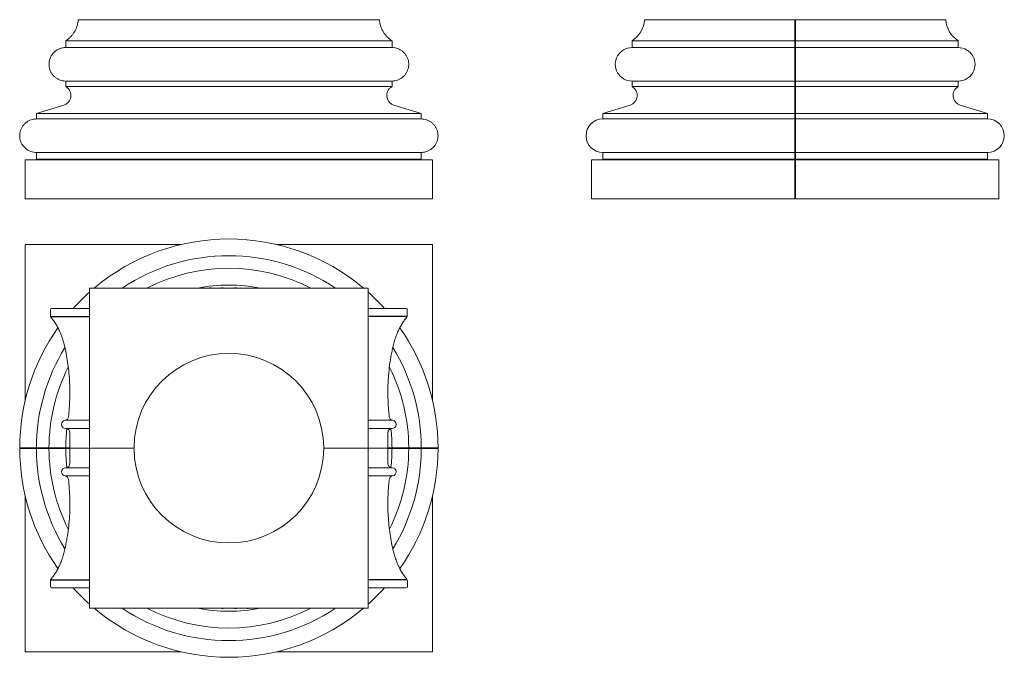
# Model space of a CAD drawing. Units: millimetres. Extents: x 35 to 123, y 28 to 312.
# Drawn here: x 35 to 123, y 28 to 85 of the extents above; entities that cross this region are included whole.
import ezdxf

# ---------------------------------------------------------------- set-up
doc = ezdxf.new("R2010")
doc.units = ezdxf.units.MM

msp = doc.modelspace()

# ---------------------------------------------------------------- linework, layer by layer
at = {"color": 7, "linetype": 'Continuous', "lineweight": 15}
for p, q in [((66.809, 85.073), (39.809, 85.073)), ((104.051, 85.073), (90.576, 85.073)), ((117.576, 85.073), (104.101, 85.073)), ((67.934, 83.173), (38.684, 83.173)), ((38.684, 82.573), (38.684, 83.173)), ((67.934, 83.173), (67.934, 82.573)), ((89.451, 83.173), (89.451, 82.573)), ((104.051, 83.173), (89.451, 83.173)), ((104.051, 83.173), (104.051, 82.573)), ((118.701, 83.173), (104.101, 83.173)), ((104.101, 82.573), (104.101, 83.173)), ((118.701, 82.573), (118.701, 83.173)), ((67.934, 82.573), (38.684, 82.573)), ((104.051, 82.573), (89.451, 82.573)), ((118.701, 82.573), (104.101, 82.573)), ((67.934, 79.573), (38.684, 79.573)), ((38.684, 79.073), (38.684, 79.573)), ((67.934, 79.573), (67.966, 79.575)), ((67.934, 79.573), (67.934, 79.073)), ((89.451, 79.573), (89.451, 79.073)), ((104.051, 79.573), (89.451, 79.573)), ((104.051, 79.573), (104.051, 79.073)), ((118.701, 79.573), (104.101, 79.573)), ((104.101, 79.073), (104.101, 79.573)), ((118.701, 79.073), (118.701, 79.573)), ((67.934, 79.073), (38.684, 79.073)), ((104.051, 79.073), (89.451, 79.073)), ((118.701, 79.073), (104.101, 79.073)), ((36.059, 76.673), (38.514, 77.423)), ((68.103, 77.423), (70.559, 76.673)), ((89.281, 77.423), (86.826, 76.673)), ((104.051, 77.423), (104.051, 76.673)), ((104.101, 76.673), (104.101, 77.423)), ((121.326, 76.673), (118.871, 77.423)), ((70.559, 76.673), (36.059, 76.673)), ((36.059, 76.173), (36.059, 76.673)), ((70.559, 76.173), (36.059, 76.173)), ((70.559, 76.673), (70.559, 76.173)), ((86.826, 76.673), (86.826, 76.173)), ((104.051, 76.673), (86.826, 76.673)), ((104.051, 76.173), (86.826, 76.173)), ((104.051, 76.673), (104.051, 76.173)), ((121.326, 76.673), (104.101, 76.673)), ((104.101, 76.173), (104.101, 76.673)), ((121.326, 76.173), (104.101, 76.173)), ((121.326, 76.173), (121.326, 76.673)), ((35.059, 72.523), (35.059, 69.023)), ((35.059, 72.523), (71.559, 72.523)), ((70.559, 73.173), (36.059, 73.173)), ((36.059, 72.573), (36.059, 73.173)), ((70.559, 72.573), (36.059, 72.573)), ((70.559, 73.173), (70.559, 72.573)), ((71.559, 72.523), (71.559, 69.023)), ((85.826, 72.523), (85.826, 69.023)), ((85.826, 72.523), (104.051, 72.523)), ((86.826, 73.173), (86.826, 72.573)), ((104.051, 73.173), (86.826, 73.173)), ((104.051, 72.573), (86.826, 72.573)), ((104.051, 73.173), (104.051, 72.573)), ((104.051, 69.023), (104.051, 72.523)), ((121.326, 73.173), (104.101, 73.173)), ((104.101, 72.573), (104.101, 73.173)), ((121.326, 72.573), (104.101, 72.573)), ((104.101, 69.023), (104.101, 72.523)), ((104.101, 72.523), (122.326, 72.523)), ((121.326, 72.573), (121.326, 73.173)), ((122.326, 72.523), (122.326, 69.023)), ((35.059, 69.023), (71.559, 69.023)), ((85.826, 69.023), (104.051, 69.023)), ((104.101, 69.023), (122.326, 69.023)), ((35.059, 64.913), (35.059, 50.964)), ((49.008, 64.913), (35.059, 64.913)), ((71.559, 64.913), (57.61, 64.913)), ((71.559, 50.964), (71.559, 64.913)), ((40.808, 46.713), (40.808, 60.963)), ((40.858, 61.013), (65.758, 61.013)), ((51.845, 61.013), (51.835, 61.015)), ((52.8, 61.027), (52.71, 61.028)), ((52.913, 61.013), (52.8, 61.027)), ((53.817, 61.027), (53.702, 61.013)), ((53.907, 61.028), (53.817, 61.027)), ((65.808, 60.963), (65.808, 46.713)), ((37.408, 59.194), (40.808, 59.194)), ((65.808, 59.194), (69.208, 59.194)), ((37.308, 59.094), (37.308, 58.585)), ((69.308, 58.585), (69.308, 59.094)), ((40.75, 49.159), (38.625, 49.159)), ((65.867, 49.159), (67.992, 49.159)), ((40.808, 48.413), (38.683, 48.413)), ((39.058, 48.038), (39.058, 46.663)), ((65.808, 48.413), (67.933, 48.413)), ((67.558, 46.663), (67.558, 48.038)), ((37.175, 46.688), (36.059, 46.688)), ((36.059, 46.638), (37.172, 46.638)), ((40.859, 46.663), (39.058, 46.663)), ((39.059, 46.663), (39.059, 45.288)), ((40.809, 32.363), (40.809, 46.613)), ((44.759, 46.663), (40.858, 46.663)), ((40.859, 46.663), (44.759, 46.663)), ((65.758, 46.663), (61.858, 46.663)), ((61.859, 46.663), (65.759, 46.663)), ((65.759, 46.663), (67.559, 46.663)), ((65.809, 46.613), (65.809, 32.363)), ((67.559, 45.288), (67.559, 46.663)), ((70.559, 46.688), (69.442, 46.688)), ((69.442, 46.638), (70.559, 46.638)), ((40.751, 44.168), (38.626, 44.168)), ((40.809, 44.913), (38.684, 44.913)), ((65.809, 44.913), (67.934, 44.913)), ((65.867, 44.168), (67.992, 44.168)), ((35.059, 42.362), (35.059, 28.413)), ((71.559, 28.413), (71.559, 42.362)), ((37.309, 34.741), (37.309, 34.233)), ((69.309, 34.233), (69.309, 34.741)), ((40.809, 34.133), (37.409, 34.133)), ((69.209, 34.133), (65.809, 34.133)), ((65.759, 32.313), (40.859, 32.313)), ((52.71, 32.298), (52.8, 32.299)), ((52.8, 32.299), (52.915, 32.313)), ((53.704, 32.313), (53.817, 32.299)), ((53.817, 32.299), (53.907, 32.298)), ((54.773, 32.313), (54.782, 32.312)), ((35.059, 28.413), (49.008, 28.413)), ((57.61, 28.413), (71.559, 28.413))]:
    msp.add_line(p, q, dxfattribs=at)
for p, q in [((37.332, 58.455), (40.808, 58.455)), ((69.286, 58.455), (65.809, 58.455)), ((37.355, 34.871), (40.832, 34.871)), ((69.262, 34.871), (65.786, 34.871))]:
    msp.add_line(p, q)
for centre, radius, start, end in [((88.083, 85.266), 2.5, 303.16295, 355.57706), ((120.068, 85.266), 2.5, 184.42294, 236.83705), ((89.451, 81.073), 1.5, 89.99999, 270), ((118.701, 81.073), 1.5, 270, 90.00001), ((89.018, 78.284), 0.9, 286.98528, 61.27702), ((119.133, 78.284), 0.9, 118.72298, 253.01472), ((86.826, 74.673), 1.5, 90, 270), ((121.326, 74.673), 1.5, 270, 90), ((53.309, 46.663), 18.75, 49.93666, 130.06334), ((53.309, 46.663), 17.25, 56.29276, 123.70724), ((53.309, 46.663), 16.125, 62.86351, 117.13649), ((40.858, 60.963), 0.05, 90, 180), ((53.309, 46.663), 14.625, 78.87144, 101.12856), ((65.758, 60.963), 0.05, 0, 90), ((53.309, 46.663), 18.75, 131.81148, 138.0584), ((53.309, 46.663), 18.75, 41.93695, 48.19085), ((37.408, 59.094), 0.1, 90, 180), ((69.208, 59.094), 0.1, 0, 90), ((37.683, 58.585), 0.375, 180, 220.50505), ((68.933, 58.585), 0.375, 319.49495, 0), ((53.309, 46.663), 18.75, 144.83552, 179.92376), ((53.309, 46.663), 18.75, 0.07665, 35.1718), ((53.309, 46.663), 17.25, 148.44995, 179.91696), ((53.309, 46.663), 17.25, 0.08304, 31.53286), ((53.308, 46.663), 8.5, 0.33506, 179.66494), ((53.309, 46.663), 16.125, 153.24232, 179.91112), ((53.309, 46.663), 16.125, 0.08851, 26.7664), ((38.567, 49.529), 0.375, 278.9167, 354.69974), ((68.05, 49.529), 0.375, 185.30026, 261.0833), ((38.683, 48.788), 0.375, 98.9167, 180), ((38.683, 48.788), 0.375, 180, 270), ((67.933, 48.788), 0.375, 270, 0), ((67.933, 48.788), 0.375, 0, 81.0833), ((38.683, 48.038), 0.375, 0, 90), ((53.309, 46.663), 14.625, 173.18523, 179.90206), ((67.933, 48.038), 0.375, 90, 180), ((53.309, 46.663), 14.625, 0.09794, 6.81539), ((53.309, 46.663), 18.75, 180.07643, 215.17286), ((53.309, 46.663), 17.25, 180.08304, 211.53156), ((53.309, 46.663), 16.125, 180.08883, 206.76299), ((53.309, 46.663), 14.625, 180.09794, 186.81508), ((40.858, 46.713), 0.05, 180, 270), ((40.859, 46.613), 0.05, 90, 180), ((44.759, 46.713), 0.05, 270, 359.66494), ((44.759, 46.613), 0.05, 0.33506, 90), ((53.309, 46.663), 8.5, 180.33506, 359.66494), ((61.858, 46.713), 0.05, 180.33506, 270), ((61.859, 46.613), 0.05, 90, 179.66494), ((65.758, 46.713), 0.05, 270, 0), ((65.759, 46.613), 0.05, 0, 90), ((53.309, 46.663), 16.125, 333.24606, 359.91094), ((53.309, 46.663), 14.625, 353.18492, 359.90206), ((53.309, 46.663), 17.25, 328.44863, 359.91696), ((53.309, 46.663), 18.75, 324.83379, 359.924), ((38.684, 45.288), 0.375, 270, 0), ((67.934, 45.288), 0.375, 180, 270), ((38.684, 44.538), 0.375, 90, 180), ((38.684, 44.538), 0.375, 180, 261.0833), ((38.567, 43.797), 0.375, 5.30026, 81.0833), ((68.05, 43.797), 0.375, 98.9167, 174.69974), ((67.934, 44.538), 0.375, 0, 90), ((67.934, 44.538), 0.375, 278.9167, 0), ((37.684, 34.741), 0.375, 139.49495, 180), ((68.934, 34.741), 0.375, 0, 40.50505), ((37.409, 34.233), 0.1, 180, 270), ((53.309, 46.663), 18.75, 221.94154, 228.18969), ((53.309, 46.663), 18.75, 311.81031, 318.06263), ((69.209, 34.233), 0.1, 270, 0), ((40.859, 32.363), 0.05, 180, 270), ((53.309, 46.663), 18.75, 229.93666, 310.06334), ((53.309, 46.663), 17.25, 236.29276, 303.70724), ((53.309, 46.663), 16.125, 242.86351, 297.13649), ((53.309, 46.663), 14.625, 258.87144, 281.12856), ((65.759, 32.363), 0.05, 270, 0)]:
    msp.add_arc(centre, radius, start, end, dxfattribs=at)
for points, knots in [([(38.684, 83.173), (38.756, 83.223), (38.9, 83.325), (39.095, 83.504), (39.272, 83.701), (39.425, 83.915), (39.559, 84.149), (39.668, 84.402), (39.75, 84.672), (39.792, 84.897), (39.805, 85.032), (39.809, 85.073)], [0, 0, 0, 0, 0.115436, 0.231199, 0.346634, 0.461714, 0.576795, 0.699586, 0.822766, 0.945558, 1, 1, 1, 1]), ([(66.809, 85.073), (66.816, 85), (66.831, 84.853), (66.881, 84.624), (66.956, 84.386), (67.064, 84.139), (67.202, 83.9), (67.368, 83.673), (67.549, 83.476), (67.738, 83.309), (67.869, 83.218), (67.934, 83.173)], [0, 0, 0, 0, 0.096543, 0.193086, 0.308161, 0.423236, 0.546022, 0.669199, 0.791985, 0.895993, 1, 1, 1, 1]), ([(104.051, 85.073), (104.051, 85), (104.051, 84.853), (104.051, 84.624), (104.051, 84.386), (104.051, 84.139), (104.051, 83.9), (104.051, 83.673), (104.051, 83.476), (104.051, 83.309), (104.051, 83.218), (104.051, 83.173)], [0, 0, 0, 0, 0.096543, 0.193086, 0.308161, 0.423236, 0.546022, 0.669199, 0.791986, 0.895993, 1, 1, 1, 1]), ([(104.101, 83.173), (104.101, 83.223), (104.101, 83.325), (104.101, 83.504), (104.101, 83.701), (104.101, 83.915), (104.101, 84.149), (104.101, 84.402), (104.101, 84.672), (104.101, 84.897), (104.101, 85.032), (104.101, 85.073)], [0, 0, 0, 0, 0.115436, 0.231199, 0.346634, 0.461714, 0.576795, 0.699586, 0.822766, 0.945558, 1, 1, 1, 1]), ([(38.684, 79.573), (38.664, 79.573), (38.561, 79.575), (38.372, 79.599), (38.13, 79.671), (37.902, 79.785), (37.723, 79.915), (37.585, 80.048), (37.464, 80.192), (37.345, 80.38), (37.248, 80.614), (37.191, 80.863), (37.177, 81.115), (37.206, 81.368), (37.276, 81.611), (37.387, 81.841), (37.533, 82.047), (37.714, 82.227), (37.921, 82.373), (38.151, 82.483), (38.36, 82.542), (38.54, 82.569), (38.636, 82.572), (38.684, 82.573)], [0, 0, 0, 0, 0.012791, 0.065711, 0.120167, 0.173087, 0.227543, 0.260886, 0.294602, 0.347523, 0.401978, 0.454898, 0.509353, 0.562274, 0.616729, 0.669649, 0.724104, 0.777025, 0.83148, 0.884401, 0.938856, 0.969287, 1, 1, 1, 1]), ([(67.934, 82.573), (67.983, 82.572), (68.116, 82.568), (68.331, 82.526), (68.569, 82.44), (68.79, 82.313), (68.985, 82.153), (69.152, 81.96), (69.283, 81.744), (69.377, 81.507), (69.429, 81.259), (69.439, 81.004), (69.407, 80.754), (69.332, 80.51), (69.218, 80.284), (69.066, 80.079), (68.884, 79.904), (68.673, 79.76), (68.444, 79.655), (68.197, 79.589), (68.025, 79.573), (67.937, 79.573), (67.934, 79.573)], [0, 0, 0, 0, 0.031563, 0.084488, 0.138948, 0.191874, 0.246334, 0.299258, 0.353719, 0.406643, 0.461104, 0.514028, 0.568488, 0.621413, 0.675874, 0.728798, 0.783258, 0.836183, 0.890643, 0.943568, 0.998028, 1, 1, 1, 1]), ([(104.051, 82.573), (104.051, 82.569), (104.051, 82.562), (104.051, 82.502), (104.051, 82.405), (104.051, 82.267), (104.051, 82.096), (104.051, 81.896), (104.051, 81.672), (104.051, 81.431), (104.051, 81.18), (104.051, 80.926), (104.051, 80.677), (104.051, 80.468), (104.051, 80.3), (104.051, 80.143), (104.051, 79.977), (104.051, 79.819), (104.051, 79.697), (104.051, 79.62), (104.051, 79.58), (104.051, 79.575), (104.051, 79.573)], [0, 0, 0, 0, 0.050737, 0.101474, 0.155162, 0.20885, 0.262538, 0.316227, 0.369915, 0.423602, 0.47729, 0.530978, 0.584666, 0.638353, 0.671885, 0.705415, 0.759103, 0.812791, 0.866479, 0.920167, 0.960083, 1, 1, 1, 1]), ([(104.101, 79.573), (104.101, 79.573), (104.101, 79.575), (104.101, 79.599), (104.101, 79.672), (104.101, 79.785), (104.101, 79.916), (104.101, 80.048), (104.101, 80.193), (104.101, 80.382), (104.101, 80.616), (104.101, 80.864), (104.101, 81.117), (104.101, 81.37), (104.101, 81.614), (104.101, 81.842), (104.101, 82.049), (104.101, 82.227), (104.101, 82.374), (104.101, 82.483), (104.101, 82.542), (104.101, 82.569), (104.101, 82.572), (104.101, 82.573)], [0, 0, 0, 0, 0.012791, 0.066479, 0.120167, 0.173854, 0.227542, 0.261073, 0.294604, 0.348291, 0.401979, 0.455666, 0.509353, 0.563041, 0.616728, 0.670417, 0.724103, 0.777791, 0.831479, 0.885166, 0.938854, 0.969427, 1, 1, 1, 1]), ([(38.514, 77.423), (38.56, 77.44), (38.653, 77.473), (38.791, 77.557), (38.913, 77.666), (39.013, 77.797), (39.084, 77.932), (39.131, 78.077), (39.154, 78.228), (39.15, 78.38), (39.122, 78.53), (39.068, 78.672), (38.991, 78.804), (38.893, 78.92), (38.789, 79.011), (38.715, 79.055), (38.684, 79.073)], [0, 0, 0, 0, 0.06976, 0.139522, 0.229297, 0.301269, 0.373238, 0.445207, 0.517179, 0.589148, 0.66112, 0.733089, 0.805059, 0.87703, 0.949, 1, 1, 1, 1]), ([(67.934, 79.073), (67.897, 79.051), (67.824, 79.007), (67.721, 78.916), (67.628, 78.806), (67.551, 78.675), (67.497, 78.532), (67.467, 78.383), (67.464, 78.23), (67.487, 78.067), (67.541, 77.911), (67.624, 77.768), (67.721, 77.651), (67.836, 77.552), (67.964, 77.473), (68.058, 77.439), (68.103, 77.423)], [0, 0, 0, 0, 0.060845, 0.12169, 0.193659, 0.265629, 0.337599, 0.409568, 0.481537, 0.553509, 0.64328, 0.71525, 0.787219, 0.859188, 0.931159, 1, 1, 1, 1]), ([(104.051, 79.073), (104.051, 79.054), (104.051, 79.016), (104.051, 78.937), (104.051, 78.834), (104.051, 78.706), (104.051, 78.566), (104.051, 78.418), (104.051, 78.266), (104.051, 78.114), (104.051, 77.967), (104.051, 77.818), (104.051, 77.685), (104.051, 77.573), (104.051, 77.482), (104.051, 77.444), (104.051, 77.423)], [0, 0, 0, 0, 0.05257, 0.105143, 0.177115, 0.249085, 0.321057, 0.39303, 0.465, 0.536972, 0.608944, 0.680917, 0.770691, 0.842664, 0.914635, 1, 1, 1, 1]), ([(104.101, 77.423), (104.101, 77.44), (104.101, 77.473), (104.101, 77.557), (104.101, 77.666), (104.101, 77.797), (104.101, 77.932), (104.101, 78.077), (104.101, 78.228), (104.101, 78.38), (104.101, 78.53), (104.101, 78.672), (104.101, 78.804), (104.101, 78.92), (104.101, 79.011), (104.101, 79.055), (104.101, 79.073)], [0, 0, 0, 0, 0.06976, 0.139522, 0.229297, 0.301269, 0.373238, 0.445207, 0.517179, 0.589148, 0.66112, 0.733089, 0.805059, 0.87703, 0.949, 1, 1, 1, 1]), ([(36.059, 73.173), (35.976, 73.177), (35.808, 73.185), (35.564, 73.25), (35.331, 73.353), (35.147, 73.476), (35.004, 73.603), (34.877, 73.742), (34.75, 73.925), (34.644, 74.154), (34.576, 74.4), (34.552, 74.652), (34.57, 74.906), (34.63, 75.152), (34.731, 75.386), (34.869, 75.598), (35.042, 75.785), (35.242, 75.94), (35.467, 76.059), (35.684, 76.13), (35.883, 76.167), (36, 76.171), (36.059, 76.173)], [0, 0, 0, 0, 0.052678, 0.10687, 0.159791, 0.214247, 0.247591, 0.281308, 0.33423, 0.388686, 0.441607, 0.496063, 0.548984, 0.603441, 0.65636, 0.710818, 0.763739, 0.818194, 0.871116, 0.925573, 0.962531, 1, 1, 1, 1]), ([(70.559, 76.173), (70.635, 76.17), (70.789, 76.163), (71.02, 76.107), (71.249, 76.013), (71.463, 75.879), (71.653, 75.709), (71.811, 75.512), (71.935, 75.288), (72.018, 75.05), (72.061, 74.798), (72.06, 74.545), (72.017, 74.294), (71.934, 74.056), (71.81, 73.833), (71.652, 73.635), (71.461, 73.466), (71.247, 73.332), (71.011, 73.236), (70.779, 73.182), (70.626, 73.176), (70.559, 73.173)], [0, 0, 0, 0, 0.048391, 0.097946, 0.15087, 0.20533, 0.258254, 0.312712, 0.365637, 0.420097, 0.47302, 0.527481, 0.580406, 0.634864, 0.687789, 0.742248, 0.795172, 0.849633, 0.902556, 0.957016, 1, 1, 1, 1]), ([(104.051, 76.173), (104.051, 76.173), (104.051, 76.172), (104.051, 76.153), (104.051, 76.084), (104.051, 75.975), (104.051, 75.829), (104.051, 75.65), (104.051, 75.444), (104.051, 75.215), (104.051, 74.972), (104.051, 74.719), (104.051, 74.466), (104.051, 74.218), (104.051, 74.012), (104.051, 73.847), (104.051, 73.696), (104.051, 73.536), (104.051, 73.387), (104.051, 73.272), (104.051, 73.209), (104.051, 73.178), (104.051, 73.175), (104.051, 73.173)], [0, 0, 0, 0, 0.007378, 0.060299, 0.114755, 0.167676, 0.222132, 0.275054, 0.329508, 0.382429, 0.436885, 0.489806, 0.544261, 0.597182, 0.651637, 0.684982, 0.718696, 0.771617, 0.826073, 0.878994, 0.93345, 0.966543, 1, 1, 1, 1]), ([(104.101, 73.173), (104.101, 73.177), (104.101, 73.186), (104.101, 73.251), (104.101, 73.354), (104.101, 73.477), (104.101, 73.603), (104.101, 73.743), (104.101, 73.926), (104.101, 74.157), (104.101, 74.402), (104.101, 74.654), (104.101, 74.908), (104.101, 75.154), (104.101, 75.387), (104.101, 75.6), (104.101, 75.786), (104.101, 75.941), (104.101, 76.06), (104.101, 76.131), (104.101, 76.167), (104.101, 76.171), (104.101, 76.173)], [0, 0, 0, 0, 0.053435, 0.10687, 0.160558, 0.214246, 0.247777, 0.28131, 0.334997, 0.388686, 0.442374, 0.496063, 0.54975, 0.603441, 0.657127, 0.710817, 0.764505, 0.818192, 0.871882, 0.92557, 0.962785, 1, 1, 1, 1]), ([(51.835, 61.015), (51.817, 61.017), (51.764, 61.022), (51.675, 61.025), (51.568, 61.023), (51.497, 61.017), (51.462, 61.013)], [0, 0, 0, 0, 0.151279, 0.436828, 0.721902, 1, 1, 1, 1]), ([(52.71, 61.028), (52.691, 61.028), (52.655, 61.027), (52.62, 61.018), (52.603, 61.013)], [0, 0, 0, 0, 0.514565, 1, 1, 1, 1]), ([(54.007, 61.013), (53.999, 61.016), (53.968, 61.028), (53.933, 61.028), (53.907, 61.028)], [0, 0, 0, 0, 0.2469284, 1, 1, 1, 1]), ([(37.397, 58.336), (37.461, 58.261), (37.618, 58.077), (37.828, 57.754), (38.036, 57.378), (38.213, 56.986), (38.364, 56.581), (38.492, 56.166), (38.631, 55.627), (38.766, 54.963), (38.891, 54.176), (38.984, 53.37), (39.042, 52.544), (39.062, 51.698), (39.041, 50.852), (38.997, 50.117), (38.954, 49.666), (38.938, 49.495)], [0, 0, 0, 0, 0.032129, 0.079003, 0.125742, 0.17258, 0.219645, 0.266966, 0.314496, 0.401759, 0.488563, 0.574915, 0.667148, 0.759312, 0.851612, 0.944022, 1, 1, 1, 1]), ([(67.679, 49.495), (67.661, 49.683), (67.616, 50.168), (67.571, 50.954), (67.555, 51.852), (67.585, 52.749), (67.659, 53.645), (67.759, 54.398), (67.863, 55.009), (67.956, 55.48), (68.065, 55.947), (68.195, 56.407), (68.34, 56.825), (68.498, 57.2), (68.662, 57.533), (68.851, 57.853), (69.036, 58.123), (69.168, 58.276), (69.219, 58.336)], [0, 0, 0, 0, 0.0616054, 0.1596084, 0.2574702, 0.3552119, 0.4530948, 0.5513965, 0.6035657, 0.6559234, 0.7082815, 0.7604509, 0.8123251, 0.8528751, 0.8932967, 0.9337036, 0.9742738, 1, 1, 1, 1]), ([(36.059, 46.688), (36.047, 46.688), (35.951, 46.688), (35.771, 46.688), (35.527, 46.688), (35.298, 46.688), (35.09, 46.688), (34.91, 46.688), (34.763, 46.688), (34.652, 46.688), (34.583, 46.688), (34.555, 46.688), (34.561, 46.688), (34.562, 46.688)], [0, 0, 0, 0, 0.014758, 0.122143, 0.229528, 0.336912, 0.444296, 0.551679, 0.659063, 0.766446, 0.873833, 0.981215, 1, 1, 1, 1]), ([(34.56, 46.638), (34.563, 46.638), (34.57, 46.638), (34.631, 46.638), (34.732, 46.638), (34.87, 46.638), (35.043, 46.638), (35.244, 46.638), (35.469, 46.638), (35.685, 46.638), (35.883, 46.638), (36, 46.638), (36.059, 46.638)], [0, 0, 0, 0, 0.099425, 0.206814, 0.314196, 0.421586, 0.528971, 0.636354, 0.743742, 0.851128, 0.925564, 1, 1, 1, 1]), ([(37.187, 46.638), (37.186, 46.638), (37.179, 46.638), (37.209, 46.638), (37.276, 46.638), (37.388, 46.638), (37.535, 46.638), (37.715, 46.638), (37.923, 46.638), (38.152, 46.638), (38.361, 46.638), (38.54, 46.638), (38.636, 46.638), (38.684, 46.638)], [0, 0, 0, 0, 0.018813, 0.126177, 0.23354, 0.340905, 0.448267, 0.555631, 0.662994, 0.770357, 0.877721, 0.93886, 1, 1, 1, 1]), ([(38.684, 46.688), (38.604, 46.688), (38.445, 46.688), (38.207, 46.688), (37.978, 46.688), (37.764, 46.688), (37.577, 46.688), (37.421, 46.688), (37.301, 46.688), (37.221, 46.688), (37.184, 46.688), (37.188, 46.688), (37.189, 46.688)], [0, 0, 0, 0, 0.101481, 0.202959, 0.310342, 0.417726, 0.525108, 0.632491, 0.739874, 0.847254, 0.954638, 1, 1, 1, 1]), ([(39.058, 46.688), (39.057, 46.688), (39.002, 46.688), (38.878, 46.688), (38.748, 46.688), (38.684, 46.688)], [0, 0, 0, 0, 0.010941, 0.505473, 1, 1, 1, 1]), ([(38.684, 46.638), (38.756, 46.638), (38.889, 46.638), (39.006, 46.638), (39.059, 46.638)], [0, 0, 0, 0, 0.546477, 1, 1, 1, 1]), ([(67.934, 46.688), (67.861, 46.688), (67.728, 46.688), (67.611, 46.688), (67.558, 46.688)], [0, 0, 0, 0, 0.546047, 1, 1, 1, 1]), ([(67.559, 46.638), (67.56, 46.638), (67.615, 46.638), (67.74, 46.638), (67.869, 46.638), (67.934, 46.638)], [0, 0, 0, 0, 0.0118049, 0.5059045, 1, 1, 1, 1]), ([(69.428, 46.688), (69.429, 46.688), (69.433, 46.688), (69.393, 46.688), (69.311, 46.688), (69.189, 46.688), (69.031, 46.688), (68.842, 46.688), (68.627, 46.688), (68.399, 46.688), (68.166, 46.688), (68.011, 46.688), (67.934, 46.688)], [0, 0, 0, 0, 0.051166, 0.158551, 0.265934, 0.373318, 0.4807, 0.588085, 0.695468, 0.802852, 0.901426, 1, 1, 1, 1]), ([(67.934, 46.638), (67.983, 46.638), (68.117, 46.638), (68.332, 46.638), (68.571, 46.638), (68.791, 46.638), (68.987, 46.638), (69.153, 46.638), (69.285, 46.638), (69.376, 46.638), (69.428, 46.638), (69.429, 46.638), (69.429, 46.638)], [0, 0, 0, 0, 0.06313, 0.170515, 0.277902, 0.385288, 0.492674, 0.60006, 0.707446, 0.814831, 0.922217, 1, 1, 1, 1]), ([(72.055, 46.688), (72.056, 46.688), (72.062, 46.688), (72.031, 46.688), (71.96, 46.688), (71.846, 46.688), (71.697, 46.688), (71.514, 46.688), (71.305, 46.688), (71.075, 46.688), (70.824, 46.688), (70.649, 46.688), (70.559, 46.688)], [0, 0, 0, 0, 0.025785, 0.133175, 0.240563, 0.34795, 0.455339, 0.562728, 0.670117, 0.777506, 0.884895, 1, 1, 1, 1]), ([(70.559, 46.638), (70.636, 46.638), (70.789, 46.638), (71.022, 46.638), (71.25, 46.638), (71.465, 46.638), (71.654, 46.638), (71.812, 46.638), (71.935, 46.638), (72.017, 46.638), (72.057, 46.638), (72.054, 46.638), (72.053, 46.638)], [0, 0, 0, 0, 0.097947, 0.195894, 0.303277, 0.410663, 0.518045, 0.625427, 0.732812, 0.840196, 0.947583, 1, 1, 1, 1]), ([(38.938, 43.831), (38.956, 43.644), (39.001, 43.158), (39.046, 42.372), (39.063, 41.474), (39.033, 40.577), (38.958, 39.681), (38.858, 38.928), (38.754, 38.317), (38.661, 37.846), (38.552, 37.379), (38.422, 36.919), (38.277, 36.501), (38.12, 36.126), (37.955, 35.794), (37.766, 35.474), (37.582, 35.204), (37.45, 35.05), (37.398, 34.99)], [0, 0, 0, 0, 0.061605, 0.159608, 0.25747, 0.355212, 0.453095, 0.551397, 0.603566, 0.655923, 0.708281, 0.760451, 0.812325, 0.852875, 0.893297, 0.933704, 0.974274, 1, 1, 1, 1]), ([(69.22, 34.991), (69.156, 35.066), (69, 35.25), (68.789, 35.572), (68.581, 35.948), (68.404, 36.341), (68.253, 36.745), (68.125, 37.16), (67.986, 37.699), (67.851, 38.364), (67.726, 39.15), (67.633, 39.956), (67.575, 40.782), (67.555, 41.628), (67.576, 42.475), (67.62, 43.209), (67.663, 43.661), (67.679, 43.831)], [0, 0, 0, 0, 0.032129, 0.079003, 0.125742, 0.17258, 0.219645, 0.266967, 0.314496, 0.401759, 0.488563, 0.574915, 0.667148, 0.759312, 0.851612, 0.944022, 1, 1, 1, 1]), ([(52.61, 32.313), (52.618, 32.31), (52.649, 32.299), (52.684, 32.299), (52.71, 32.298)], [0, 0, 0, 0, 0.2469284, 1, 1, 1, 1]), ([(53.907, 32.298), (53.926, 32.299), (53.963, 32.299), (53.997, 32.309), (54.014, 32.313)], [0, 0, 0, 0, 0.514565, 1, 1, 1, 1]), ([(54.782, 32.312), (54.801, 32.31), (54.853, 32.305), (54.942, 32.301), (55.049, 32.303), (55.12, 32.31), (55.155, 32.313)], [0, 0, 0, 0, 0.1512767, 0.4368242, 0.7219005, 1, 1, 1, 1])]:
    msp.add_open_spline(points, degree=3, knots=knots, dxfattribs=at)

doc.saveas('drawing.dxf')
